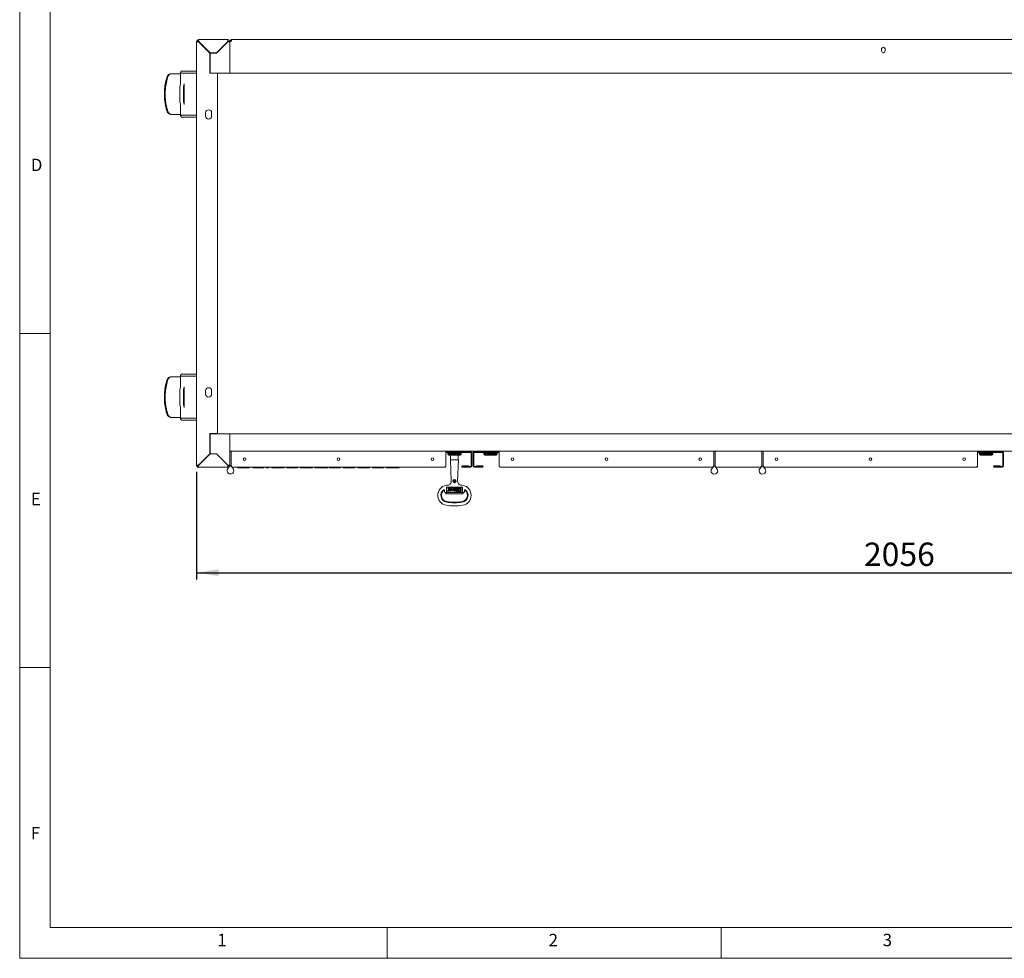
# Model space of a CAD drawing. Units: millimetres. Extents: x 5 to 417, y -6 to 292.
# Drawn here: x 5 to 152, y 5 to 145 of the extents above; entities that cross this region are included whole.
import ezdxf

# ---------------------------------------------------------------- set-up
doc = ezdxf.new("R2010")
doc.units = ezdxf.units.MM
doc.layers.add('BEMAßUNG', color=96, linetype='Continuous')
doc.styles.add('SLDTEXTSTYLE0', font='TXT', dxfattribs={"width": 0.75})
doc.dimstyles.new('SLDDIMSTYLE1', dxfattribs={"dimtxt": 3.5, "dimasz": 3.302, "dimexe": 0, "dimexo": 0.0625, "dimgap": 0.875, "dimtad": 1, "dimlfac": 10, "dimrnd": 1e-09, "dimzin": 12, "dimdsep": 46, "dimtxsty": 'SLDTEXTSTYLE0', "dimsah": 1, "dimcen": 0.09, "dimadec": 0, "dimazin": 3, "dimtfac": 1, "dimtofl": 0, "dimtmove": 0, "dimatfit": 3, "dimfxl": 0, "dimfrac": 2, "dimtolj": 1, "dimtzin": 12, "dimarcsym": 0})

# ---------------------------------------------------------------- blocks, each defined once
blk = doc.blocks.new('_D_3')
at = {"layer": 'BEMAßUNG'}
for p, q in [((31.47, 77.79), (31.47, 61.71)), ((237.07, 77.79), (237.07, 61.71)), ((31.47, 62.71), (237.07, 62.71))]:
    blk.add_line(p, q, dxfattribs=at)
for points in [[(31.47, 62.71), (34.77, 62.2), (34.77, 63.22)], [(237.07, 62.71), (233.77, 63.22), (233.77, 62.2)]]:
    blk.add_solid(points, dxfattribs=at)
at = {"layer": 'BEMAßUNG', "insert": (131.37, 67.22), "char_height": 3.5, "attachment_point": 1, "style": 'SLDTEXTSTYLE0'}
blk.add_mtext('2056', dxfattribs=at)

msp = doc.modelspace()

# ---------------------------------------------------------------- linework, layer by layer
at = {"color": 7, "linetype": 'Continuous', "lineweight": 0}
for p, q in [((5, 292), (5, 5)), ((9.5668, 286.5873), (9.5668, 9.5873)), ((5, 98.5), (9.5668, 98.5)), ((9.5668, 48.5), (5, 48.5)), ((9.5668, 9.5873), (273.4456, 9.5873)), ((60, 5), (60, 9.5873)), ((110, 9.5873), (110, 5)), ((5, 5), (415, 5))]:
    msp.add_line(p, q, dxfattribs=at)
at = {"color": 7, "linetype": 'Continuous', "lineweight": 15}
for p, q in [((31.4705, 78.7929), (31.4705, 142.1929)), ((31.6205, 142.1929), (31.4705, 142.1929)), ((31.7705, 142.4929), (36.1705, 142.4929)), ((31.7705, 142.3429), (31.7705, 142.4929)), ((31.7705, 142.1717), (33.4705, 140.4717)), ((33.4917, 140.4929), (31.7917, 142.1929)), ((36.1493, 142.1929), (34.4493, 140.4929)), ((34.4705, 140.4717), (36.1705, 142.1717)), ((36.1205, 142.1429), (36.1205, 142.1641)), ((36.1205, 142.1217), (36.1205, 142.1429)), ((36.1705, 142.3429), (36.1705, 142.4929)), ((36.2705, 142.3047), (36.2705, 142.1823)), ((36.3205, 142.1929), (36.4705, 142.1929)), ((36.4705, 142.1929), (36.4705, 137.7429)), ((36.6417, 142.1929), (36.4705, 142.1929)), ((36.6705, 142.2977), (36.6705, 142.3078)), ((36.7705, 142.4929), (231.7705, 142.4929)), ((33.3705, 140.5717), (33.3705, 140.6141)), ((33.4705, 137.4629), (33.4705, 140.4717)), ((33.4917, 140.4929), (34.4493, 140.4929)), ((33.4955, 140.4717), (33.4955, 137.4929)), ((34.4705, 140.4717), (33.4955, 140.4717)), ((134.0055, 140.7929), (134.0055, 141.0929)), ((134.5355, 141.0929), (134.5355, 140.7929)), ((27.8323, 137.3929), (27.7103, 137.3929)), ((29.0705, 137.3929), (27.8323, 137.3929)), ((29.0705, 137.4929), (29.0705, 135.8929)), ((29.0705, 137.4929), (31.4705, 137.4929)), ((29.2395, 137.7929), (31.4705, 137.7929)), ((33.4705, 137.6429), (33.4955, 137.6429)), ((33.4705, 137.4929), (33.4955, 137.4929)), ((33.4705, 137.4629), (34.6205, 137.4629)), ((33.4955, 137.4929), (36.1705, 137.4929)), ((34.6205, 83.5229), (34.6205, 137.4629)), ((36.4705, 137.4929), (36.1705, 137.4929)), ((36.4705, 137.4929), (36.4705, 137.7429)), ((36.4705, 137.4929), (232.0705, 137.4929)), ((29.0628, 135.8213), (28.9853, 135.4838)), ((29.5291, 135.4838), (29.6066, 135.8213)), ((29.6143, 132.7929), (29.6143, 135.8929)), ((28.9648, 135.2929), (28.9648, 133.3929)), ((29.5086, 133.3929), (29.5086, 135.2929)), ((28.9853, 133.202), (29.0628, 132.8645)), ((29.0705, 132.7929), (29.0705, 131.1929)), ((29.6066, 132.8645), (29.5291, 133.202)), ((27.7103, 131.2929), (27.8323, 131.2929)), ((27.8323, 131.2929), (29.0705, 131.2929)), ((31.4705, 131.1929), (29.0705, 131.1929)), ((32.8205, 131.5429), (32.8205, 131.0429)), ((33.7205, 131.0429), (33.7205, 131.5429)), ((29.2395, 130.8929), (31.4705, 130.8929)), ((27.8323, 92.0429), (27.7103, 92.0429)), ((29.0705, 92.0429), (27.8323, 92.0429)), ((29.0705, 92.1429), (29.0705, 90.5429)), ((29.0705, 92.1429), (31.4705, 92.1429)), ((29.2395, 92.4429), (31.4705, 92.4429)), ((28.9648, 89.9429), (28.9648, 88.0429)), ((29.0628, 90.4713), (28.9853, 90.1338)), ((29.5086, 88.0429), (29.5086, 89.9429)), ((29.5291, 90.1338), (29.6066, 90.4713)), ((29.6143, 87.4429), (29.6143, 90.5429)), ((32.8205, 89.9429), (32.8205, 89.4429)), ((33.7205, 89.4429), (33.7205, 89.9429)), ((28.9853, 87.852), (29.0628, 87.5145)), ((29.0705, 87.4429), (29.0705, 85.8429)), ((29.6066, 87.5145), (29.5291, 87.852)), ((27.7103, 85.9429), (27.8323, 85.9429)), ((27.8323, 85.9429), (29.0705, 85.9429)), ((31.4705, 85.8429), (29.0705, 85.8429)), ((29.2395, 85.5429), (31.4705, 85.5429)), ((34.6205, 83.5229), (33.4705, 83.5229)), ((33.4705, 80.5141), (33.4705, 83.5229)), ((33.4705, 83.4929), (33.4955, 83.4929)), ((33.4705, 83.3429), (33.4955, 83.3429)), ((33.4955, 80.5141), (33.4955, 83.4929)), ((36.1705, 83.4929), (33.4955, 83.4929)), ((36.1705, 83.4929), (36.4705, 83.4929)), ((232.0705, 83.4929), (36.4705, 83.4929)), ((36.4705, 83.1929), (36.4705, 83.4929)), ((36.4705, 81.1929), (36.4705, 83.1929)), ((36.4705, 80.8929), (36.4705, 81.1929)), ((33.4705, 80.5141), (31.7705, 78.8141)), ((31.7917, 78.7929), (33.4917, 80.4929)), ((33.3705, 80.4141), (33.3705, 80.3717)), ((34.4493, 80.4929), (33.4917, 80.4929)), ((34.4705, 80.5141), (33.4955, 80.5141)), ((34.4493, 80.4929), (36.1493, 78.7929)), ((36.1705, 78.8141), (34.4705, 80.5141)), ((36.6705, 80.8929), (36.4705, 80.8929)), ((36.4705, 80.8929), (36.4705, 78.7929)), ((36.6705, 78.6929), (36.6705, 80.8929)), ((36.6705, 80.8929), (68.7705, 80.8929)), ((68.7705, 78.6929), (68.7705, 80.8929)), ((76.7705, 80.8929), (68.7705, 80.8929)), ((68.8005, 80.7929), (68.7705, 80.7929)), ((72.4705, 80.8929), (68.8005, 80.8929)), ((72.4705, 80.7929), (68.8005, 80.7929)), ((68.8705, 80.6929), (72.4705, 80.6929)), ((69.0205, 80.6929), (69.0205, 80.6429)), ((69.0205, 80.6429), (71.1205, 80.6429)), ((69.0705, 80.6129), (69.0705, 80.4629)), ((71.0705, 80.6129), (69.0705, 80.6129)), ((69.0705, 80.4629), (69.2205, 80.3129)), ((71.0705, 80.4629), (69.0705, 80.4629)), ((70.0705, 80.3129), (69.2205, 80.3129)), ((69.3705, 80.6129), (69.3705, 80.6429)), ((69.4805, 79.6129), (69.592, 76.4204)), ((70.6605, 79.6129), (69.4805, 79.6129)), ((69.4955, 80.3129), (69.4955, 79.6129)), ((69.6832, 80.6429), (69.6832, 80.6129)), ((70.9205, 80.3129), (70.0705, 80.3129)), ((70.4578, 80.6129), (70.4578, 80.6429)), ((70.549, 76.4204), (70.6605, 79.6129)), ((70.6455, 79.6129), (70.6455, 80.3129)), ((70.7705, 80.6129), (70.7705, 80.6429)), ((70.9205, 80.3129), (71.0705, 80.4629)), ((71.0705, 80.4629), (71.0705, 80.6129)), ((71.1205, 80.6429), (71.1205, 80.6929)), ((72.4705, 80.7929), (72.4705, 80.6929)), ((72.5705, 80.6929), (72.5705, 78.6929)), ((72.6705, 80.6929), (72.6705, 78.6929)), ((72.8705, 78.6929), (72.8705, 80.6929)), ((72.9705, 78.6929), (72.9705, 80.6929)), ((76.7405, 80.8929), (73.0705, 80.8929)), ((73.0705, 80.7929), (73.0705, 80.6929)), ((76.7405, 80.7929), (73.0705, 80.7929)), ((73.0705, 80.6929), (76.6705, 80.6929)), ((74.4205, 80.6929), (74.4205, 80.6429)), ((74.4205, 80.6429), (76.5205, 80.6429)), ((74.4705, 80.6129), (74.4705, 80.4629)), ((76.4705, 80.6129), (74.4705, 80.6129)), ((74.4705, 80.4629), (74.6205, 80.3129)), ((76.4705, 80.4629), (74.4705, 80.4629)), ((75.4705, 80.3129), (74.6205, 80.3129)), ((74.7705, 80.6129), (74.7705, 80.6429)), ((75.0832, 80.6429), (75.0832, 80.6129)), ((76.3205, 80.3129), (75.4705, 80.3129)), ((75.8578, 80.6129), (75.8578, 80.6429)), ((76.1705, 80.6129), (76.1705, 80.6429)), ((76.3205, 80.3129), (76.4705, 80.4629)), ((76.4705, 80.4629), (76.4705, 80.6129)), ((76.5205, 80.6429), (76.5205, 80.6929)), ((76.7705, 80.7929), (76.7405, 80.7929)), ((76.7705, 78.6929), (76.7705, 80.8929)), ((76.7705, 80.8929), (108.8705, 80.8929)), ((108.8705, 78.6929), (108.8705, 80.8929)), ((109.2705, 80.8929), (108.8705, 80.8929)), ((109.0705, 78.6929), (109.0705, 80.6929)), ((109.2705, 80.8929), (115.8705, 80.8929)), ((116.2705, 80.8929), (115.8705, 80.8929)), ((116.0705, 78.6929), (116.0705, 80.6929)), ((116.2705, 78.6929), (116.2705, 80.8929)), ((116.2705, 80.8929), (148.3705, 80.8929)), ((148.3705, 78.6929), (148.3705, 80.8929)), ((156.3705, 80.8929), (148.3705, 80.8929)), ((148.4005, 80.7929), (148.3705, 80.7929)), ((152.0705, 80.8929), (148.4005, 80.8929)), ((152.0705, 80.7929), (148.4005, 80.7929)), ((148.4705, 80.6929), (152.0705, 80.6929)), ((148.6205, 80.6929), (148.6205, 80.6429)), ((148.6205, 80.6429), (150.7205, 80.6429)), ((148.6705, 80.6129), (148.6705, 80.4629)), ((150.6705, 80.6129), (148.6705, 80.6129)), ((148.6705, 80.4629), (148.8205, 80.3129)), ((150.6705, 80.4629), (148.6705, 80.4629)), ((149.6705, 80.3129), (148.8205, 80.3129)), ((148.9705, 80.6129), (148.9705, 80.6429)), ((149.2832, 80.6429), (149.2832, 80.6129)), ((150.5205, 80.3129), (149.6705, 80.3129)), ((150.0578, 80.6129), (150.0578, 80.6429)), ((150.3705, 80.6129), (150.3705, 80.6429)), ((150.5205, 80.3129), (150.6705, 80.4629)), ((150.6705, 80.4629), (150.6705, 80.6129)), ((150.7205, 80.6429), (150.7205, 80.6929)), ((152.0705, 80.7929), (152.0705, 80.6929)), ((152.1705, 80.6929), (152.1705, 78.6929)), ((152.2705, 80.6929), (152.2705, 78.6929)), ((31.6205, 78.7929), (31.4705, 78.7929)), ((31.7705, 78.6429), (31.7705, 78.4929)), ((36.1705, 78.4929), (31.7705, 78.4929)), ((36.1205, 78.8641), (36.1205, 78.8429)), ((36.1205, 78.8217), (36.1205, 78.8429)), ((36.467, 78.6806), (36.1589, 78.3085)), ((36.1705, 78.6429), (36.1705, 78.4929)), ((36.2705, 78.8034), (36.2705, 78.6811)), ((36.3205, 78.7929), (36.4705, 78.7929)), ((36.9291, 78.3085), (36.621, 78.6806)), ((68.5705, 78.4929), (36.8705, 78.4929)), ((37.6705, 78.3929), (37.6705, 78.4929)), ((37.6705, 78.3929), (38.1064, 78.3929)), ((38.1064, 78.3929), (38.1064, 78.4929)), ((38.9782, 78.3929), (38.1064, 78.3929)), ((38.9782, 78.3929), (38.9782, 78.4929)), ((38.9782, 78.3929), (39.4141, 78.3929)), ((39.4141, 78.3929), (39.4141, 78.4929)), ((39.8756, 78.3929), (39.8756, 78.4929)), ((39.8756, 78.3929), (41.4653, 78.3929)), ((41.4653, 78.3929), (41.4653, 78.4929)), ((41.4653, 78.3929), (41.5166, 78.3929)), ((41.5166, 78.3929), (41.5166, 78.4929)), ((41.8756, 78.3929), (41.8756, 78.4929)), ((41.8756, 78.3929), (42.3115, 78.3929)), ((42.3115, 78.3929), (42.3115, 78.4929)), ((42.7474, 78.3929), (42.7474, 78.4929)), ((42.7474, 78.3929), (43.5599, 78.3929)), ((43.979, 78.3929), (43.979, 78.4929)), ((44.5935, 78.3929), (44.5935, 78.4929)), ((44.9525, 78.3929), (44.9525, 78.4929)), ((44.9525, 78.3929), (46.5423, 78.3929)), ((46.5423, 78.3929), (46.5423, 78.4929)), ((46.5423, 78.3929), (46.5935, 78.3929)), ((46.5935, 78.3929), (46.5935, 78.4929)), ((46.9782, 78.3929), (46.9782, 78.4929)), ((46.9782, 78.3929), (47.8752, 78.3929)), ((48.7474, 78.3929), (48.7474, 78.4929)), ((48.8243, 78.3929), (48.8243, 78.4929)), ((49.1833, 78.3929), (49.1833, 78.4929)), ((49.1833, 78.3929), (50.1028, 78.3929)), ((50.9525, 78.3929), (50.9525, 78.4929)), ((50.97, 78.3929), (51.132, 78.3929)), ((51.132, 78.3929), (51.132, 78.4929)), ((51.3884, 78.3929), (51.3884, 78.4929)), ((51.3884, 78.3929), (52.9782, 78.3929)), ((52.9782, 78.3929), (52.9782, 78.4929)), ((52.9782, 78.3929), (53.0294, 78.3929)), ((53.0294, 78.3929), (53.0294, 78.4929)), ((53.4141, 78.3929), (53.4141, 78.4929)), ((53.4141, 78.3929), (53.8684, 78.3929)), ((53.8684, 78.3929), (53.8684, 78.4929)), ((53.8684, 78.3929), (54.7217, 78.3929)), ((54.7217, 78.3929), (54.7217, 78.4929)), ((54.7217, 78.3929), (55.1576, 78.3929)), ((55.1576, 78.3929), (55.1576, 78.4929)), ((55.6192, 78.3929), (55.6192, 78.4929)), ((55.6192, 78.3929), (56.0735, 78.3929)), ((56.0735, 78.3929), (56.0735, 78.4929)), ((56.0735, 78.3929), (56.9269, 78.3929)), ((56.9269, 78.3929), (56.9269, 78.4929)), ((56.9269, 78.3929), (57.3628, 78.3929)), ((57.3628, 78.3929), (57.3628, 78.4929)), ((57.8243, 78.3929), (57.8243, 78.4929)), ((57.8243, 78.3929), (59.4141, 78.3929)), ((59.4141, 78.3929), (59.4141, 78.4929)), ((59.4141, 78.3929), (59.4653, 78.3929)), ((59.4653, 78.3929), (59.4653, 78.4929)), ((59.85, 78.3929), (59.85, 78.4929)), ((59.85, 78.3929), (60.7694, 78.3929)), ((61.6192, 78.3929), (61.6192, 78.4929)), ((61.6367, 78.3929), (61.7987, 78.3929)), ((61.7987, 78.3929), (61.7987, 78.4929)), ((72.1705, 78.7029), (71.2755, 78.7029)), ((72.1705, 78.6029), (71.2755, 78.6029)), ((71.2755, 78.5929), (72.4705, 78.5929)), ((71.2755, 78.4929), (72.4705, 78.4929)), ((72.1705, 78.6029), (72.1705, 78.7029)), ((73.0705, 78.5929), (74.2655, 78.5929)), ((73.0705, 78.4929), (74.2655, 78.4929)), ((73.3705, 78.6029), (73.3705, 78.7029)), ((74.2655, 78.7029), (73.3705, 78.7029)), ((74.2655, 78.6029), (73.3705, 78.6029)), ((108.6705, 78.4929), (76.9705, 78.4929)), ((108.8934, 78.6486), (108.5853, 78.2765)), ((109.3556, 78.2765), (109.0475, 78.6486)), ((115.8705, 78.4929), (109.2705, 78.4929)), ((116.0934, 78.6486), (115.7853, 78.2765)), ((116.5556, 78.2765), (116.2475, 78.6486)), ((148.1705, 78.4929), (116.4705, 78.4929)), ((151.7705, 78.7029), (150.8755, 78.7029)), ((151.7705, 78.6029), (150.8755, 78.6029)), ((150.8755, 78.5929), (152.0705, 78.5929)), ((150.8755, 78.4929), (152.0705, 78.4929)), ((151.7705, 78.6029), (151.7705, 78.7029)), ((68.8705, 75.5129), (71.2705, 75.5129)), ((68.8705, 74.7129), (68.8705, 75.5129)), ((69.0705, 75.4329), (70.9854, 75.4329)), ((69.0705, 75.4116), (69.0705, 75.4329)), ((70.9854, 75.4116), (69.0705, 75.4116)), ((69.0705, 75.3372), (69.2358, 75.0621)), ((69.201, 75.3372), (69.0705, 75.3372)), ((69.3116, 75.1393), (69.201, 75.3372)), ((69.3606, 75.1891), (69.3116, 75.1393)), ((69.3606, 75.3372), (69.3606, 75.1891)), ((69.4797, 75.3372), (69.3606, 75.3372)), ((69.4797, 75.3372), (69.4797, 74.9117)), ((69.4797, 75.3372), (69.6606, 74.9117)), ((69.6074, 75.3372), (69.4797, 75.3372)), ((69.6606, 75.2117), (69.6074, 75.3372)), ((69.8148, 75.2117), (69.6606, 75.2117)), ((69.7351, 75.0273), (69.6767, 75.1648)), ((69.7948, 75.1648), (69.6767, 75.1648)), ((69.7948, 75.1648), (69.7351, 75.0273)), ((69.9265, 75.3159), (69.751, 74.9117)), ((69.868, 75.3372), (69.8148, 75.2117)), ((70.0361, 75.3372), (69.868, 75.3372)), ((70.0425, 75.1425), (69.9265, 75.3159)), ((69.9987, 76.2458), (69.9987, 76.2909)), ((69.9987, 76.2909), (70.0007, 76.2909)), ((70.0361, 75.3372), (70.1436, 75.1531)), ((70.1989, 75.3372), (70.318, 75.3372)), ((70.1989, 75.1531), (70.1989, 75.3372)), ((70.318, 75.3372), (70.318, 74.9117)), ((70.3893, 75.3372), (70.5116, 75.3372)), ((70.3893, 74.9117), (70.3893, 75.3372)), ((70.5116, 75.3372), (70.5116, 74.9117)), ((70.7769, 75.3372), (70.9747, 75.3372)), ((70.7917, 75.2893), (70.8524, 75.2893)), ((70.8524, 75.2893), (70.8524, 74.9595)), ((70.9747, 75.3372), (70.9747, 74.9117)), ((71.0492, 74.901), (71.0492, 75.3478)), ((71.0705, 75.3478), (71.0705, 74.901)), ((71.2705, 75.5129), (71.2705, 74.7129)), ((68.5705, 75.0191), (68.5705, 74.8129)), ((68.6705, 74.7129), (68.5705, 74.8129)), ((68.6705, 74.7129), (68.8705, 74.7129)), ((68.8641, 74.5193), (68.6705, 74.7129)), ((68.8705, 74.5129), (68.8641, 74.5193)), ((68.8705, 74.7003), (68.8705, 74.7129)), ((71.2705, 74.7003), (68.8705, 74.7003)), ((68.8705, 74.5129), (71.2705, 74.5129)), ((69.0395, 74.9787), (69.048, 74.9787)), ((69.0481, 74.9585), (69.0395, 74.9787)), ((69.048, 74.9787), (69.0602, 74.9585)), ((69.0513, 74.9494), (69.0687, 74.9494)), ((69.0687, 74.9391), (69.0513, 74.9391)), ((69.0772, 74.9297), (69.0513, 74.9297)), ((69.0602, 74.9585), (69.0687, 74.9585)), ((69.0687, 74.9585), (69.0687, 74.9787)), ((69.0687, 74.9787), (69.0772, 74.9787)), ((69.0687, 74.9494), (69.0687, 74.9391)), ((69.0772, 74.9787), (69.0772, 74.9297)), ((69.2358, 75.0621), (69.0879, 74.9117)), ((69.1729, 74.9117), (69.0879, 74.9117)), ((69.1729, 74.9117), (69.3606, 75.1026)), ((69.3606, 75.1026), (69.3606, 74.9117)), ((69.4797, 74.9117), (69.3606, 74.9117)), ((69.751, 74.9117), (69.6606, 74.9117)), ((70.318, 74.9117), (70.0975, 74.9117)), ((70.1989, 75.1063), (70.1071, 75.1063)), ((70.1989, 74.9595), (70.1071, 74.9595)), ((70.1436, 75.1531), (70.1989, 75.1531)), ((70.1989, 75.1063), (70.1989, 74.9595)), ((70.5116, 74.9117), (70.3893, 74.9117)), ((70.5134, 74.8372), (70.9854, 74.8372)), ((70.9854, 74.8159), (70.5134, 74.8159)), ((70.9747, 74.9117), (70.7769, 74.9117)), ((70.8524, 74.9595), (70.7917, 74.9595)), ((71.2705, 74.7129), (71.4705, 74.7129)), ((71.2705, 74.7003), (71.2705, 74.7129)), ((71.2705, 74.5129), (71.2768, 74.5193)), ((71.4705, 74.7129), (71.2768, 74.5193)), ((71.5705, 74.8129), (71.4705, 74.7129)), ((71.5705, 74.8129), (71.5705, 75.0191))]:
    msp.add_line(p, q, dxfattribs=at)
at = {"color": 7, "linetype": 'Continuous', "lineweight": 15, "flags": 128}
for points in [[(36.1205, 142.1366), (36.1095, 142.1391), (36.0974, 142.1411)], [(29.2395, 137.7929), (29.2118, 137.7875), (29.1848, 137.7714), (29.1593, 137.745), (29.136, 137.7092), (29.1155, 137.6647), (29.0983, 137.6129), (29.085, 137.5551), (29.0758, 137.4929)], [(29.0758, 131.1929), (29.085, 131.1308), (29.0983, 131.073), (29.1155, 131.0212), (29.136, 130.9767), (29.1593, 130.9408), (29.1848, 130.9144), (29.2118, 130.8983), (29.2395, 130.8929)], [(29.2395, 92.4429), (29.2118, 92.4375), (29.1848, 92.4214), (29.1593, 92.395), (29.136, 92.3592), (29.1155, 92.3147), (29.0983, 92.2629), (29.085, 92.2051), (29.0758, 92.1429)], [(29.0758, 85.8429), (29.085, 85.7808), (29.0983, 85.723), (29.1155, 85.6712), (29.136, 85.6267), (29.1593, 85.5908), (29.1848, 85.5644), (29.2118, 85.5483), (29.2395, 85.5429)], [(69.4797, 75.3372), (69.4797, 75.3372)], [(69.4797, 75.3372), (69.4797, 75.3372)], [(69.4797, 75.3372), (69.4797, 75.3372)], [(69.4797, 75.3372), (69.4797, 75.3372)]]:
    msp.add_lwpolyline(points, dxfattribs=at)
at = {"color": 7, "linetype": 'Continuous', "lineweight": 15}
for centre, radius in [((38.6705, 79.6929), 0.2), ((52.7205, 79.6929), 0.2), ((66.7705, 79.6929), 0.2), ((78.7705, 79.6929), 0.2), ((92.8205, 79.6929), 0.2), ((106.8705, 79.6929), 0.2), ((118.2705, 79.6929), 0.2), ((132.3205, 79.6929), 0.2), ((146.3705, 79.6929), 0.2), ((70.0705, 76.4129), 0.25), ((69.0602, 74.9542), 0.0452), ((69.0602, 74.9542), 0.0346)]:
    msp.add_circle(centre, radius, dxfattribs=at)
for centre, radius, start, end in [((31.7705, 142.1929), 0.3, 90, 180), ((31.7705, 142.1929), 0.15, 90, 180), ((36.1705, 142.1929), 0.3, 360, 90), ((36.1705, 142.1929), 0.15, 360, 90), ((134.2705, 141.0929), 0.265, 0, 180), ((134.2705, 140.7929), 0.265, 180, 0), ((28.7466, 135.8915), 0.3238, 347.488734, 0.254948), ((29.2904, 135.8915), 0.3238, 347.488734, 0.254948), ((29.8284, 135.2968), 0.8636, 167.488734, 180.254948), ((30.3722, 135.2968), 0.8636, 167.488734, 180.254948), ((29.8284, 133.3891), 0.8636, 179.745052, 192.511266), ((28.7466, 132.7944), 0.3238, 359.745052, 12.511266), ((30.3722, 133.3891), 0.8636, 179.745052, 192.511266), ((29.2904, 132.7944), 0.3238, 359.745052, 12.511266), ((33.2705, 131.5429), 0.45, 360, 180), ((33.2705, 131.0429), 0.45, 180, 360), ((29.8284, 89.9468), 0.8636, 167.488734, 180.254948), ((28.7466, 90.5415), 0.3238, 347.488734, 0.254948), ((30.3722, 89.9468), 0.8636, 167.488734, 180.254948), ((29.2904, 90.5415), 0.3238, 347.488734, 0.254948), ((33.2705, 89.9429), 0.45, 360, 180), ((33.2705, 89.4429), 0.45, 180, 360), ((29.8284, 88.0391), 0.8636, 179.745052, 192.511266), ((28.7466, 87.4444), 0.3238, 359.745052, 12.511266), ((30.3722, 88.0391), 0.8636, 179.745052, 192.511266), ((29.2904, 87.4444), 0.3238, 359.745052, 12.511266), ((68.8705, 80.5929), 0.2, 90, 120), ((68.8705, 80.5929), 0.1, 90, 180), ((72.4705, 80.6929), 0.2, 0, 90), ((72.4705, 80.6929), 0.1, 0, 90), ((73.0705, 80.6929), 0.2, 90, 180), ((73.0705, 80.6929), 0.1, 90, 180), ((76.6705, 80.5929), 0.2, 60, 90), ((76.6705, 80.5929), 0.1, 0, 90), ((109.2705, 80.6929), 0.2, 90, 180), ((115.8705, 80.6929), 0.2, 0, 90), ((148.4705, 80.5929), 0.2, 90, 120), ((148.4705, 80.5929), 0.1, 90, 180), ((152.0705, 80.6929), 0.2, 0, 90), ((152.0705, 80.6929), 0.1, 0, 90), ((31.7705, 78.7929), 0.3, 180, 270), ((31.7705, 78.7929), 0.15, 180, 270), ((36.544, 77.9896), 0.5, 140.375374, 39.624626), ((36.1705, 78.7929), 0.3, 270, 360), ((36.1705, 78.7929), 0.15, 270, 360), ((36.544, 78.6168), 0.1, 39.624626, 140.375374), ((71.2755, 78.5979), 0.105, 90, 270), ((71.2755, 78.5979), 0.005, 90, 270), ((72.4705, 78.6929), 0.1, 270, 0), ((72.4705, 78.6929), 0.2, 270, 0), ((73.0705, 78.6929), 0.2, 180, 270), ((73.0705, 78.6929), 0.1, 180, 270), ((74.2655, 78.5979), 0.105, 270, 90), ((74.2655, 78.5979), 0.005, 270, 90), ((108.9705, 77.9576), 0.5, 140.375374, 39.624626), ((108.9705, 78.5848), 0.1, 39.624626, 140.375374), ((116.1705, 77.9576), 0.5, 140.375374, 39.624626), ((116.1705, 78.5848), 0.1, 39.624626, 140.375374), ((150.8755, 78.5979), 0.105, 90, 270), ((150.8755, 78.5979), 0.005, 90, 270), ((152.0705, 78.6929), 0.1, 270, 0), ((152.0705, 78.6929), 0.2, 270, 0), ((69.0705, 74.2899), 1.5, 98.849883, 180), ((70.0705, 67.8673), 8, 97.201603, 98.849883), ((70.7769, 75.1244), 0.2128, 90, 179.989232), ((70.9588, 75.1244), 0.2766, 157.519486, 202.480514), ((70.7917, 75.1936), 0.0957, 90, 157.519486), ((70.9854, 75.3478), 0.0851, 0, 90), ((70.9854, 75.3478), 0.0638, 0, 90), ((70.0705, 67.8673), 8, 81.150117, 82.799541), ((71.0705, 74.2899), 1.5, 278.849883, 81.150117), ((69.0705, 74.2899), 1.5, 180, 261.150117), ((69.0705, 74.2899), 1.0363, 126.229053, 261.150117), ((69.0705, 74.2899), 0.95, 131.841237, 261.150117), ((69.0513, 74.9443), 0.0145, 102.718236, 270), ((69.0513, 74.9443), 0.00514, 90, 270), ((70.0414, 75.034), 0.1064, 128.023022, 238.210821), ((70.048, 75.0256), 0.117, 92.688756, 128.023022), ((70.0975, 75.1244), 0.2128, 238.210821, 270), ((70.1095, 75.0329), 0.0745, 138.192495, 221.807505), ((70.1071, 75.0351), 0.0713, 90, 138.192495), ((70.1071, 75.0308), 0.0713, 221.807505, 270), ((70.4505, 74.8265), 0.0638, 9.595586, 350.404414), ((70.7769, 75.1244), 0.2128, 180.010768, 270), ((70.7917, 75.0553), 0.0957, 202.480514, 270), ((70.9854, 74.901), 0.0851, 270, 0), ((70.9854, 74.901), 0.0638, 270, 0), ((71.0705, 74.2899), 0.95, 278.849883, 0), ((71.0705, 74.2899), 1.0363, 278.849883, 53.770953), ((71.0705, 74.2899), 0.95, 0, 48.208802), ((70.0705, 80.7125), 8, 261.150117, 278.849883), ((70.0705, 80.7125), 7.5363, 261.150117, 278.849883), ((70.0705, 80.7125), 7.45, 261.150117, 278.849883)]:
    msp.add_arc(centre, radius, start, end, dxfattribs=at)
for points in [[(31.4705, 142.1929), (31.475, 142.1912), (31.484, 142.1876), (31.5534, 142.1823), (31.6525, 142.177), (31.7312, 142.1735), (31.7705, 142.1717)], [(31.7917, 142.1929), (31.7899, 142.2322), (31.7864, 142.3109), (31.7811, 142.41), (31.7758, 142.4794), (31.7722, 142.4884), (31.7705, 142.4929)], [(36.1705, 142.4929), (36.1687, 142.4884), (36.1652, 142.4794), (36.1599, 142.41), (36.1546, 142.3109), (36.151, 142.2322), (36.1493, 142.1929)], [(36.1705, 142.1717), (36.2098, 142.1735), (36.2884, 142.177), (36.3876, 142.1823), (36.4569, 142.1876), (36.466, 142.1912), (36.4705, 142.1929)], [(36.7705, 142.4929), (36.7597, 142.4884), (36.7383, 142.4794), (36.7061, 142.41), (36.6739, 142.3109), (36.6524, 142.2322), (36.6417, 142.1929)], [(31.7705, 78.8141), (31.7312, 78.8124), (31.6525, 78.8088), (31.5534, 78.8035), (31.484, 78.7982), (31.475, 78.7947), (31.4705, 78.7929)], [(31.7705, 78.4929), (31.7722, 78.4974), (31.7758, 78.5065), (31.7811, 78.5758), (31.7864, 78.675), (31.7899, 78.7536), (31.7917, 78.7929)], [(36.1493, 78.7929), (36.151, 78.7536), (36.1546, 78.675), (36.1599, 78.5758), (36.1652, 78.5065), (36.1687, 78.4974), (36.1705, 78.4929)], [(36.4705, 78.7929), (36.466, 78.7947), (36.4569, 78.7982), (36.3876, 78.8035), (36.2884, 78.8088), (36.2098, 78.8124), (36.1705, 78.8141)], [(36.6705, 78.6929), (36.6735, 78.6667), (36.6795, 78.6143), (36.7257, 78.5482), (36.7918, 78.5019), (36.8443, 78.4959), (36.8705, 78.4929)], [(68.5705, 78.4929), (68.5967, 78.4959), (68.6491, 78.5019), (68.7152, 78.5482), (68.7614, 78.6143), (68.7675, 78.6667), (68.7705, 78.6929)], [(108.8705, 78.6929), (108.8538, 78.6667), (108.8205, 78.6143), (108.7705, 78.5482), (108.7205, 78.5019), (108.6871, 78.4959), (108.6705, 78.4929)], [(109.0705, 78.6929), (109.0735, 78.6667), (109.0795, 78.6143), (109.1257, 78.5482), (109.1918, 78.5019), (109.2443, 78.4959), (109.2705, 78.4929)], [(115.8705, 78.4929), (115.8967, 78.4959), (115.9491, 78.5019), (116.0152, 78.5482), (116.0614, 78.6143), (116.0675, 78.6667), (116.0705, 78.6929)], [(116.2705, 78.6929), (116.2735, 78.6667), (116.2795, 78.6143), (116.3257, 78.5482), (116.3918, 78.5019), (116.4443, 78.4959), (116.4705, 78.4929)], [(148.1705, 78.4929), (148.1967, 78.4959), (148.2491, 78.5019), (148.3152, 78.5482), (148.3614, 78.6143), (148.3675, 78.6667), (148.3705, 78.6929)]]:
    msp.add_open_spline(points, degree=3, dxfattribs=at)
for points, knots in [([(36.4705, 142.1929), (36.474, 142.2279), (36.4812, 142.2978), (36.5367, 142.3902), (36.6178, 142.4581), (36.7014, 142.4893), (36.7533, 142.492), (36.7705, 142.4929)], [0, 0, 0, 0, 0.222589252, 0.445206508, 0.667823873, 0.890441042, 1, 1, 1, 1]), ([(36.6205, 142.1929), (36.6237, 142.215), (36.6298, 142.2559), (36.6545, 142.2952), (36.6723, 142.3056), (36.6735, 142.3064)], [0, 0, 0, 0, 0.52075217, 0.96670949, 1, 1, 1, 1]), ([(27.0161, 136.8429), (27.0493, 136.9253), (27.1158, 137.0905), (27.3033, 137.2738), (27.5102, 137.3773), (27.6513, 137.3883), (27.7103, 137.3929)], [0, 0, 0, 0, 0.26797174, 0.53706674, 0.80642224, 1, 1, 1, 1]), ([(27.1381, 136.8429), (27.1713, 136.9253), (27.2378, 137.0905), (27.4253, 137.2738), (27.6322, 137.3773), (27.7733, 137.3883), (27.8323, 137.3929)], [0, 0, 0, 0, 0.26797174, 0.53706674, 0.80642224, 1, 1, 1, 1]), ([(27.0161, 131.8429), (26.9627, 132.0344), (26.8557, 132.418), (26.746, 133.0083), (26.6735, 133.6104), (26.6436, 134.2219), (26.6604, 134.971), (26.7562, 135.8561), (26.929, 136.5122), (27.0161, 136.8429)], [0, 0, 0, 0, 0.11812243, 0.23658036, 0.35503832, 0.47629139, 0.59754464, 0.79712127, 1, 1, 1, 1]), ([(27.1381, 131.8429), (27.0847, 132.0344), (26.9777, 132.418), (26.868, 133.0083), (26.7955, 133.6104), (26.7656, 134.2219), (26.7824, 134.971), (26.8782, 135.8561), (27.051, 136.5122), (27.1381, 136.8429)], [0, 0, 0, 0, 0.11812243, 0.23658036, 0.35503832, 0.47629139, 0.59754464, 0.79712127, 1, 1, 1, 1]), ([(27.7103, 131.2929), (27.6284, 131.3017), (27.4643, 131.3193), (27.2467, 131.4569), (27.0922, 131.6398), (27.0385, 131.783), (27.0161, 131.8429)], [0, 0, 0, 0, 0.26797174, 0.53706674, 0.80642224, 1, 1, 1, 1]), ([(27.8323, 131.2929), (27.7504, 131.3017), (27.5863, 131.3193), (27.3687, 131.4569), (27.2142, 131.6398), (27.1605, 131.783), (27.1381, 131.8429)], [0, 0, 0, 0, 0.26797174, 0.53706674, 0.80642224, 1, 1, 1, 1]), ([(27.0161, 86.4929), (26.9627, 86.6844), (26.8557, 87.068), (26.746, 87.6583), (26.6735, 88.2604), (26.6436, 88.8719), (26.6604, 89.621), (26.7562, 90.5061), (26.929, 91.1622), (27.0161, 91.4929)], [0, 0, 0, 0, 0.11812243, 0.23658036, 0.35503832, 0.47629139, 0.59754464, 0.79712127, 1, 1, 1, 1]), ([(27.1381, 86.4929), (27.0847, 86.6844), (26.9777, 87.068), (26.868, 87.6583), (26.7955, 88.2604), (26.7656, 88.8719), (26.7824, 89.621), (26.8782, 90.5061), (27.051, 91.1622), (27.1381, 91.4929)], [0, 0, 0, 0, 0.11812243, 0.23658036, 0.35503832, 0.47629139, 0.59754464, 0.79712127, 1, 1, 1, 1]), ([(27.0161, 91.4929), (27.0493, 91.5753), (27.1158, 91.7405), (27.3033, 91.9238), (27.5102, 92.0273), (27.6513, 92.0383), (27.7103, 92.0429)], [0, 0, 0, 0, 0.26797174, 0.53706674, 0.80642224, 1, 1, 1, 1]), ([(27.1381, 91.4929), (27.1713, 91.5753), (27.2378, 91.7405), (27.4253, 91.9238), (27.6322, 92.0273), (27.7733, 92.0383), (27.8323, 92.0429)], [0, 0, 0, 0, 0.26797174, 0.53706674, 0.80642224, 1, 1, 1, 1]), ([(27.7103, 85.9429), (27.6284, 85.9517), (27.4643, 85.9693), (27.2467, 86.1069), (27.0922, 86.2898), (27.0385, 86.433), (27.0161, 86.4929)], [0, 0, 0, 0, 0.26797174, 0.53706674, 0.80642224, 1, 1, 1, 1]), ([(27.8323, 85.9429), (27.7504, 85.9517), (27.5863, 85.9693), (27.3687, 86.1069), (27.2142, 86.2898), (27.1605, 86.433), (27.1381, 86.4929)], [0, 0, 0, 0, 0.26797174, 0.53706674, 0.80642224, 1, 1, 1, 1]), ([(36.8705, 78.4929), (36.8621, 78.4937), (36.8451, 78.4952), (36.8198, 78.5074), (36.7942, 78.5266), (36.7688, 78.5525), (36.7432, 78.5841), (36.7184, 78.6189), (36.6941, 78.6558), (36.6784, 78.6804), (36.6705, 78.6929)], [0, 0, 0, 0, 0.12552357, 0.25467907, 0.38031964, 0.50960262, 0.63524381, 0.76452745, 0.88082924, 1, 1, 1, 1]), ([(43.5599, 78.3929), (43.6388, 78.3929), (43.7797, 78.3929), (43.9181, 78.3929), (43.979, 78.3929)], [0, 0, 0, 0, 0.56020122, 1, 1, 1, 1]), ([(43.979, 78.3929), (44.0528, 78.3929), (44.2006, 78.3929), (44.3776, 78.3929), (44.5107, 78.3929), (44.5844, 78.3929), (44.5905, 78.3929), (44.5935, 78.3929)], [0, 0, 0, 0, 0.18650833, 0.37299046, 0.55968233, 0.77963381, 1, 1, 1, 1]), ([(47.8752, 78.3929), (47.9383, 78.3929), (48.0645, 78.3929), (48.2536, 78.3929), (48.4244, 78.3929), (48.5618, 78.3929), (48.6615, 78.3929), (48.735, 78.3929), (48.7433, 78.3929), (48.7474, 78.3929)], [0, 0, 0, 0, 0.16699806, 0.33394381, 0.50046355, 0.62544945, 0.7503838, 0.8752007, 1, 1, 1, 1]), ([(48.7824, 78.3929), (48.7902, 78.3929), (48.8214, 78.3929), (48.8231, 78.3929), (48.8243, 78.3929)], [0, 0, 0, 0, 0.25097528, 1, 1, 1, 1]), ([(50.1028, 78.3929), (50.1672, 78.3929), (50.296, 78.3929), (50.4881, 78.3929), (50.6622, 78.3929), (50.7959, 78.3929), (50.8847, 78.3929), (50.9433, 78.3929), (50.9494, 78.3929), (50.9525, 78.3929)], [0, 0, 0, 0, 0.16700514, 0.33395501, 0.50038837, 0.62523838, 0.75013077, 0.87501631, 1, 1, 1, 1]), ([(60.7694, 78.3929), (60.8339, 78.3929), (60.9627, 78.3929), (61.1548, 78.3929), (61.3288, 78.3929), (61.4626, 78.3929), (61.5514, 78.3929), (61.61, 78.3929), (61.6161, 78.3929), (61.6192, 78.3929)], [0, 0, 0, 0, 0.16700514, 0.33395501, 0.50038837, 0.62523838, 0.75013077, 0.87501631, 1, 1, 1, 1]), ([(68.7705, 78.6929), (68.7621, 78.6798), (68.7451, 78.6531), (68.7198, 78.6148), (68.6942, 78.5794), (68.6688, 78.5487), (68.6432, 78.5235), (68.6184, 78.5059), (68.5941, 78.4949), (68.5784, 78.4936), (68.5705, 78.4929)], [0, 0, 0, 0, 0.1255245, 0.25468101, 0.38032158, 0.50960457, 0.63524576, 0.76452939, 0.88083025, 1, 1, 1, 1]), ([(76.9705, 78.4929), (76.9663, 78.4931), (76.9579, 78.4935), (76.9453, 78.4965), (76.9325, 78.5014), (76.9197, 78.5083), (76.9027, 78.5199), (76.8857, 78.5351), (76.8687, 78.5533), (76.856, 78.5683), (76.8433, 78.5844), (76.8305, 78.6019), (76.818, 78.6198), (76.802, 78.6437), (76.7863, 78.6681), (76.7744, 78.6867), (76.7705, 78.6929)], [0, 0, 0, 0, 0.06255758, 0.12554953, 0.18990728, 0.25473831, 0.3173539, 0.44471247, 0.50960808, 0.57222397, 0.63527545, 0.6996967, 0.76459264, 0.82257578, 0.94022161, 1, 1, 1, 1]), ([(109.2705, 78.4929), (109.2621, 78.4937), (109.2451, 78.4952), (109.2198, 78.5074), (109.1942, 78.5266), (109.1688, 78.5525), (109.1432, 78.5841), (109.1184, 78.6189), (109.0941, 78.6558), (109.0784, 78.6804), (109.0705, 78.6929)], [0, 0, 0, 0, 0.12552357, 0.25467907, 0.38031964, 0.50960262, 0.63524381, 0.76452745, 0.88082924, 1, 1, 1, 1]), ([(116.0705, 78.6929), (116.0621, 78.6798), (116.0451, 78.6531), (116.0198, 78.6148), (115.9942, 78.5794), (115.9688, 78.5487), (115.9432, 78.5235), (115.9184, 78.5059), (115.8941, 78.4949), (115.8784, 78.4936), (115.8705, 78.4929)], [0, 0, 0, 0, 0.1255245, 0.25468101, 0.38032158, 0.50960457, 0.63524576, 0.76452939, 0.88083025, 1, 1, 1, 1]), ([(116.4705, 78.4929), (116.4621, 78.4937), (116.4451, 78.4952), (116.4198, 78.5074), (116.3942, 78.5266), (116.3688, 78.5525), (116.3432, 78.5841), (116.3184, 78.6189), (116.2941, 78.6558), (116.2784, 78.6804), (116.2705, 78.6929)], [0, 0, 0, 0, 0.12552357, 0.25467907, 0.38031964, 0.50960262, 0.63524381, 0.76452745, 0.88082924, 1, 1, 1, 1]), ([(148.3705, 78.6929), (148.3621, 78.6798), (148.3451, 78.6531), (148.3198, 78.6148), (148.2942, 78.5794), (148.2688, 78.5487), (148.2432, 78.5235), (148.2184, 78.5059), (148.1941, 78.4949), (148.1784, 78.4936), (148.1705, 78.4929)], [0, 0, 0, 0, 0.1255245, 0.25468101, 0.38032158, 0.50960457, 0.63524576, 0.76452939, 0.88083025, 1, 1, 1, 1]), ([(69.592, 76.4204), (69.5865, 76.3461), (69.5757, 76.1975), (69.4587, 76.0026), (69.285, 75.8559), (69.14, 75.8214), (69.0675, 75.8042)], [0, 0, 0, 0, 0.24999364, 0.49997549, 0.74998205, 1, 1, 1, 1]), ([(69.9683, 76.484), (69.9694, 76.4975), (69.9714, 76.5245), (69.9856, 76.5544), (69.9979, 76.5682), (70.0012, 76.5719)], [0, 0, 0, 0, 0.42116982, 0.8438486, 1, 1, 1, 1]), ([(70.0063, 76.3947), (69.9989, 76.4014), (69.9842, 76.4149), (69.9706, 76.4466), (69.9692, 76.4703), (69.9683, 76.484)], [0, 0, 0, 0, 0.29693877, 0.59031578, 1, 1, 1, 1]), ([(70.0384, 76.2409), (70.0318, 76.2411), (70.0218, 76.2414), (70.0085, 76.243), (70.0019, 76.2449), (69.9987, 76.2458)], [0, 0, 0, 0, 0.49516584, 0.74625333, 1, 1, 1, 1]), ([(70.0007, 76.2909), (70.0037, 76.2895), (70.0121, 76.2859), (70.0269, 76.2823), (70.0387, 76.2818), (70.0446, 76.2815)], [0, 0, 0, 0, 0.22190451, 0.6058596, 1, 1, 1, 1]), ([(70.0012, 76.5719), (70.0109, 76.5803), (70.0304, 76.5971), (70.0597, 76.6043), (70.0759, 76.6048), (70.0795, 76.6048)], [0, 0, 0, 0, 0.437698868, 0.876741703, 1, 1, 1, 1]), ([(70.0741, 76.374), (70.0674, 76.3742), (70.0552, 76.3745), (70.0344, 76.3783), (70.0184, 76.386), (70.0088, 76.3929), (70.0063, 76.3947)], [0, 0, 0, 0, 0.27726099, 0.50689499, 0.87492013, 1, 1, 1, 1]), ([(70.0792, 76.5666), (70.0724, 76.5661), (70.0594, 76.5651), (70.0421, 76.5559), (70.0287, 76.5421), (70.0176, 76.5185), (70.0166, 76.4989), (70.016, 76.486)], [0, 0, 0, 0, 0.17503555, 0.33622432, 0.49712372, 0.66737672, 1, 1, 1, 1]), ([(70.016, 76.486), (70.0162, 76.4793), (70.0167, 76.4643), (70.0231, 76.4418), (70.0345, 76.4304), (70.0398, 76.425)], [0, 0, 0, 0, 0.29653603, 0.66827931, 1, 1, 1, 1]), ([(70.1569, 76.2974), (70.1481, 76.2871), (70.1303, 76.2664), (70.092, 76.247), (70.0602, 76.2413), (70.0417, 76.241), (70.0384, 76.2409)], [0, 0, 0, 0, 0.29730183, 0.59436056, 0.92580769, 1, 1, 1, 1]), ([(70.0398, 76.425), (70.0446, 76.4219), (70.0532, 76.4164), (70.0689, 76.4135), (70.0789, 76.4131), (70.0846, 76.4128)], [0, 0, 0, 0, 0.361543626, 0.638391143, 1, 1, 1, 1]), ([(70.0446, 76.2815), (70.0575, 76.2826), (70.0803, 76.2846), (70.1085, 76.3022), (70.1303, 76.3288), (70.1426, 76.3625), (70.1457, 76.3876), (70.147, 76.3984)], [0, 0, 0, 0, 0.22117198, 0.39127321, 0.56092918, 0.81095916, 1, 1, 1, 1]), ([(70.147, 76.3984), (70.1414, 76.3948), (70.1301, 76.3875), (70.1063, 76.3767), (70.0868, 76.375), (70.0741, 76.374)], [0, 0, 0, 0, 0.25703676, 0.51423105, 1, 1, 1, 1]), ([(70.1229, 76.5467), (70.118, 76.5515), (70.108, 76.5613), (70.0915, 76.5661), (70.0818, 76.5665), (70.0792, 76.5666)], [0, 0, 0, 0, 0.40937616, 0.84216639, 1, 1, 1, 1]), ([(70.0795, 76.6048), (70.0931, 76.6037), (70.1141, 76.6019), (70.1401, 76.5888), (70.151, 76.5784), (70.1567, 76.5731)], [0, 0, 0, 0, 0.473663235, 0.729411205, 1, 1, 1, 1]), ([(70.0846, 76.4128), (70.0904, 76.4131), (70.1021, 76.4137), (70.1236, 76.4193), (70.1378, 76.4271), (70.147, 76.4321)], [0, 0, 0, 0, 0.26365606, 0.52736163, 1, 1, 1, 1]), ([(70.1479, 76.4542), (70.1475, 76.4676), (70.1467, 76.4944), (70.1379, 76.5268), (70.1263, 76.5422), (70.1229, 76.5467)], [0, 0, 0, 0, 0.41097693, 0.82583454, 1, 1, 1, 1]), ([(70.147, 76.4321), (70.1471, 76.4338), (70.1474, 76.4383), (70.1478, 76.4457), (70.1478, 76.4514), (70.1479, 76.4542)], [0, 0, 0, 0, 0.22579831, 0.61272371, 1, 1, 1, 1]), ([(70.1567, 76.5731), (70.1637, 76.5638), (70.1822, 76.5394), (70.1936, 76.4935), (70.1947, 76.4593), (70.1952, 76.4437)], [0, 0, 0, 0, 0.25329937, 0.66111491, 1, 1, 1, 1]), ([(70.1952, 76.4437), (70.1949, 76.4304), (70.1942, 76.4036), (70.1877, 76.3654), (70.1765, 76.3289), (70.1635, 76.308), (70.1569, 76.2974)], [0, 0, 0, 0, 0.26075665, 0.52174077, 0.75669861, 1, 1, 1, 1]), ([(71.0734, 75.8042), (71.0009, 75.8214), (70.8559, 75.8559), (70.6822, 76.0026), (70.5652, 76.1975), (70.5544, 76.3461), (70.549, 76.4204)], [0, 0, 0, 0, 0.25001795, 0.50002451, 0.75000636, 1, 1, 1, 1]), ([(68.4363, 74.9973), (68.4425, 75.0021), (68.4548, 75.0116), (68.4774, 75.0184), (68.5011, 75.0192), (68.5158, 75.014), (68.5231, 75.0114)], [0, 0, 0, 0, 0.25001505, 0.50000946, 0.7500112, 1, 1, 1, 1]), ([(68.458, 75.1258), (68.4632, 75.1291), (68.4735, 75.1356), (68.4914, 75.1385), (68.51, 75.1345), (68.5302, 75.1218), (68.5469, 75.1015), (68.5629, 75.0705), (68.5698, 75.0428), (68.5704, 75.023), (68.5705, 75.0191)], [0, 0, 0, 0, 0.09524425, 0.19120491, 0.27773756, 0.38969107, 0.56056914, 0.68602666, 0.93911936, 1, 1, 1, 1]), ([(68.5705, 74.9373), (68.5699, 74.9451), (68.5688, 74.9606), (68.5587, 74.982), (68.5436, 75.0001), (68.53, 75.0077), (68.5231, 75.0114)], [0, 0, 0, 0, 0.24999966, 0.499998994, 0.749993253, 1, 1, 1, 1]), ([(68.5705, 74.9389), (68.5705, 74.9399), (68.5705, 74.9412), (68.5705, 74.9554), (68.5705, 74.9584)], [0, 0, 0, 0, 0.78985516, 1, 1, 1, 1]), ([(71.5705, 75.0191), (71.5722, 75.0359), (71.5756, 75.0697), (71.5966, 75.1071), (71.6195, 75.1282), (71.6372, 75.1366), (71.6545, 75.1381), (71.67, 75.1342), (71.6787, 75.1286), (71.6829, 75.1258)], [0, 0, 0, 0, 0.26535575, 0.5324762, 0.65267715, 0.7526399, 0.8371735, 0.92166101, 1, 1, 1, 1]), ([(71.6178, 75.0114), (71.611, 75.0077), (71.5973, 75.0001), (71.5822, 74.982), (71.5721, 74.9606), (71.571, 74.9451), (71.5705, 74.9373)], [0, 0, 0, 0, 0.250043573, 0.500048127, 0.750031527, 1, 1, 1, 1]), ([(71.6178, 75.0114), (71.6252, 75.014), (71.6399, 75.0191), (71.6635, 75.0183), (71.6861, 75.0116), (71.6985, 75.0021), (71.7046, 74.9973)], [0, 0, 0, 0, 0.25000022, 0.50001539, 0.75000906, 1, 1, 1, 1])]:
    msp.add_open_spline(points, degree=3, knots=knots, dxfattribs=at)

# ---------------------------------------------------------------- texts
at = {"color": 7, "linetype": 'Continuous', "lineweight": 0, "char_height": 1.8521, "attachment_point": 1, "style": 'SLDTEXTSTYLE0'}
for s, insert in [('D', (6.6667, 124.668)), ('D', (6.6667, 124.668)), ('E', (6.6667, 74.668)), ('E', (6.6667, 74.668)), ('F', (6.6667, 24.668)), ('F', (6.6667, 24.668)), ('1', (34.5833, 8.668)), ('1', (34.5833, 8.668)), ('2', (84.1667, 8.668)), ('2', (84.1667, 8.668)), ('3', (134.1667, 8.668)), ('3', (134.1667, 8.668))]:
    msp.add_mtext(s, dxfattribs=dict(at, insert=insert))

# ---------------------------------------------------------------- dimensions: what is measured, and where the dimension line sits
at = {"layer": 'BEMAßUNG'}
dim = msp.add_linear_dim(base=(237.0705, 62.7125), p1=(31.4705, 78.7929), p2=(237.0705, 78.7929), angle=0, dimstyle='SLDDIMSTYLE1', dxfattribs=at)
dim.commit()
dim.dimension.update_dxf_attribs({"geometry": '_D_3', "text_midpoint": (136.5472, 62.7125), "dimtype": 160})

doc.saveas('drawing.dxf')
